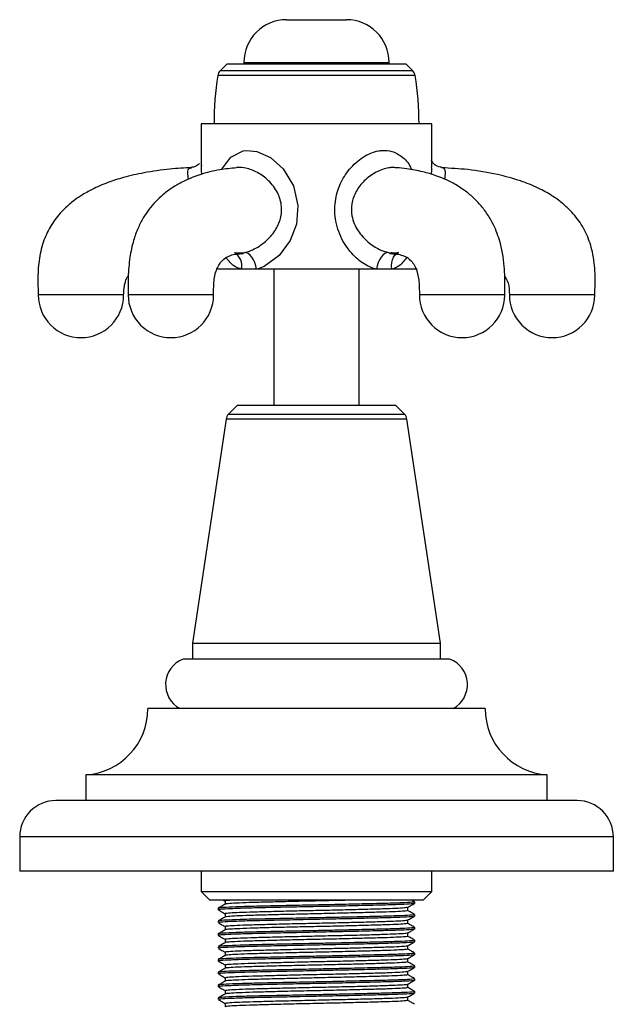
# Model space of a CAD drawing. Units: millimetres. Extents: x 3 to 2496, y 5 to 2495.
# Drawn here: x 1112 to 1182, y 1921 to 2036 of the extents above; entities that cross this region are included whole.
import ezdxf

# ---------------------------------------------------------------- set-up
doc = ezdxf.new("R2010")
doc.units = ezdxf.units.MM

msp = doc.modelspace()

# ---------------------------------------------------------------- linework, layer by layer
at = {"color": 7, "linetype": 'Continuous', "lineweight": 25}
for p, q in [((1143.67, 2035.73), (1150.67, 2035.73)), ((1136.67, 2030.53), (1135.9, 2029.76)), ((1157.67, 2030.53), (1136.67, 2030.53)), ((1138.67, 2030.73), (1138.67, 2030.53)), ((1155.67, 2030.53), (1155.67, 2030.73)), ((1158.44, 2029.76), (1157.67, 2030.53)), ((1133.67, 2023.53), (1133.67, 2018.5)), ((1160.67, 2023.53), (1133.67, 2023.53)), ((1160.67, 2018.5), (1160.67, 2023.53)), ((1133.69, 2018.72), (1133.68, 2018.5)), ((1138.45, 2008.45), (1138.74, 2008.49)), ((1155.6, 2008.49), (1155.92, 2008.46)), ((1138.36, 2006.53), (1135.47, 2006.53)), ((1140.16, 2006.53), (1138.36, 2006.53)), ((1154.18, 2006.53), (1140.16, 2006.53)), ((1142.17, 2006.53), (1142.17, 1990.63)), ((1152.17, 1990.63), (1152.17, 2006.53)), ((1155.98, 2006.53), (1154.18, 2006.53)), ((1158.96, 2006.53), (1155.98, 2006.53)), ((1137.92, 1990.63), (1136.86, 1989.57)), ((1137.92, 1990.63), (1156.42, 1990.63)), ((1157.48, 1989.57), (1156.42, 1990.63)), ((1136.58, 1989.01), (1132.67, 1962.8)), ((1161.67, 1962.8), (1157.76, 1989.01)), ((1132.67, 1962.8), (1132.67, 1960.93)), ((1132.67, 1962.8), (1161.67, 1962.8)), ((1161.67, 1960.93), (1161.67, 1962.8)), ((1162.79, 1960.93), (1131.55, 1960.93)), ((1166.92, 1955.13), (1127.42, 1955.13)), ((1120.17, 1947.38), (1120.17, 1944.38)), ((1174.17, 1947.38), (1120.17, 1947.38)), ((1174.17, 1944.38), (1174.17, 1947.38)), ((1177.67, 1944.38), (1116.67, 1944.38)), ((1112.42, 1940.13), (1112.42, 1936.13)), ((1181.92, 1936.13), (1181.92, 1940.13)), ((1181.92, 1936.13), (1112.42, 1936.13)), ((1133.67, 1936.13), (1133.67, 1933.73)), ((1160.67, 1933.73), (1160.67, 1936.13)), ((1133.67, 1933.73), (1134.67, 1932.73)), ((1133.67, 1933.73), (1160.67, 1933.73)), ((1159.67, 1932.73), (1160.67, 1933.73)), ((1159.67, 1932.73), (1134.67, 1932.73)), ((1135.67, 1931.78), (1135.67, 1931.59)), ((1136.29, 1932.73), (1136.48, 1932.62)), ((1158.65, 1932.54), (1158.33, 1932.73)), ((1158.67, 1932.34), (1158.67, 1932.53)), ((1158.67, 1930.84), (1158.67, 1931.03)), ((1135.67, 1930.28), (1135.67, 1930.09)), ((1158.67, 1929.34), (1158.67, 1929.53)), ((1135.67, 1928.78), (1135.67, 1928.59)), ((1135.67, 1927.28), (1135.67, 1927.09)), ((1158.67, 1927.84), (1158.67, 1928.03)), ((1158.67, 1926.34), (1158.67, 1926.53)), ((1135.67, 1925.78), (1135.67, 1925.59)), ((1158.67, 1924.84), (1158.67, 1925.03)), ((1135.67, 1924.28), (1135.67, 1924.09)), ((1135.67, 1922.78), (1135.67, 1922.59)), ((1158.67, 1923.34), (1158.67, 1923.53)), ((1158.67, 1921.84), (1158.67, 1922.03)), ((1135.67, 1921.28), (1135.67, 1921.09))]:
    msp.add_line(p, q, dxfattribs=at)
at = {"color": 8, "linetype": 'Continuous', "lineweight": 25}
for p, q in [((1158.44, 2029.76), (1135.9, 2029.76)), ((1138.67, 2030.73), (1155.67, 2030.73)), ((1158.72, 2029.21), (1135.62, 2029.21)), ((1136.86, 1989.57), (1147.17, 1989.57)), ((1147.17, 1989.57), (1157.48, 1989.57)), ((1147.17, 1989.01), (1136.58, 1989.01)), ((1157.76, 1989.01), (1147.17, 1989.01)), ((1181.92, 1940.13), (1112.42, 1940.13))]:
    msp.add_line(p, q, dxfattribs=at)
at = {"color": 8, "linetype": 'Continuous', "lineweight": 25, "flags": 128}
for points in [[(1136.05, 2018.19), (1136.07, 2018.24), (1137.12, 2019.65), (1138.57, 2020.38), (1139.02, 2020.44), (1140.17, 2020.32), (1141.78, 2019.61), (1143.27, 2018.27), (1144.47, 2016.3), (1145, 2013.98), (1144.83, 2011.82), (1144.08, 2009.88), (1142.79, 2008.13), (1141.03, 2006.85), (1140.35, 2006.58), (1140.16, 2006.53), (1140.16, 2006.53)], [(1155.98, 2006.53), (1155.95, 2006.93), (1155.97, 2007.31), (1156.05, 2007.65), (1156.18, 2007.96), (1156.35, 2008.2), (1156.57, 2008.37), (1156.78, 2008.46)]]:
    msp.add_lwpolyline(points, dxfattribs=at)
at = {"color": 7, "linetype": 'Continuous', "lineweight": 25, "flags": 128}
for points in [[(1140.16, 2006.53), (1140.07, 2006.93), (1139.95, 2007.31), (1139.79, 2007.65), (1139.6, 2007.96), (1139.39, 2008.2), (1139.18, 2008.37), (1138.96, 2008.47), (1138.74, 2008.49)], [(1155.6, 2008.49), (1155.38, 2008.47), (1155.16, 2008.37), (1154.94, 2008.2), (1154.74, 2007.96), (1154.55, 2007.65), (1154.39, 2007.31), (1154.27, 2006.93), (1154.18, 2006.53)]]:
    msp.add_lwpolyline(points, dxfattribs=at)
at = {"color": 7, "linetype": 'Continuous', "lineweight": 25}
for centre, radius, start, end in [((1143.67, 2030.73), 5, 90, 180), ((1150.67, 2030.73), 5, 0, 90), ((1136.6, 2029.05), 1, 135, 170.9893), ((1157.73, 2029.05), 1, 9.0107, 45), ((1171.42, 2023.53), 36.25, 170.9893, 180), ((1122.92, 2023.53), 36.25, 0, 9.0107), ((1119.59, 2003.53), 5, 179.9545, 270), ((1119.59, 2003.53), 5, 270, 359.9002), ((1130.12, 2003.53), 5, 179.9181, 270), ((1130.12, 2003.53), 5, 270, 359.8407), ((1164.21, 2003.53), 5, 179.9181, 270), ((1164.21, 2003.53), 5, 270, 359.8407), ((1174.75, 2003.53), 5, 179.9545, 270), ((1174.75, 2003.53), 5, 270, 359.9002), ((1137.57, 1988.86), 1, 135, 171.5167), ((1156.77, 1988.86), 1, 8.4833, 45), ((1132.7, 1957.94), 3.2, 110.9745, 241.4932), ((1161.64, 1957.94), 3.2, 298.5068, 69.0255), ((1119.65, 1955.13), 7.77, 273.8183, 0), ((1174.69, 1955.13), 7.77, 180, 266.1817), ((1116.67, 1940.13), 4.25, 90, 180), ((1177.67, 1940.13), 4.25, 0, 90)]:
    msp.add_arc(centre, radius, start, end, dxfattribs=at)
at = {"color": 8, "linetype": 'Continuous', "lineweight": 25}
msp.add_arc((1136.74, 2006.99), 1.69, 344.2217, 61.0804, dxfattribs=at)
for points, knots in [([(1154.18, 2006.53), (1153.83, 2006.65), (1152.93, 2006.95), (1151.52, 2008.04), (1150.16, 2009.8), (1149.32, 2012.06), (1149.26, 2014.41), (1149.86, 2016.52), (1151, 2018.34), (1152.57, 2019.75), (1153.98, 2020.34), (1155.12, 2020.47), (1156.16, 2020.37), (1157.34, 2019.65), (1158.07, 2018.83), (1158.27, 2018.21), (1158.28, 2018.19)], [0, 0, 0, 0, 0.050524, 0.128772, 0.219375, 0.319633, 0.412992, 0.497275, 0.581123, 0.669534, 0.755591, 0.778716, 0.834802, 0.91273, 0.996131, 1, 1, 1, 1]), ([(1132.17, 2017.05), (1132.14, 2017.32), (1132.08, 2017.92), (1132.18, 2018.39), (1132.44, 2018.38), (1132.53, 2018.38)], [0, 0, 0, 0, 0.343406, 0.75748, 1, 1, 1, 1]), ([(1133.68, 2018.5), (1133.68, 2018.4), (1133.66, 2018.17), (1133.69, 2017.83), (1133.7, 2017.63)], [0, 0, 0, 0, 0.423654, 1, 1, 1, 1]), ([(1138.74, 2008.49), (1138.79, 2008.5), (1139.04, 2008.56), (1139.83, 2008.83), (1141.05, 2009.56), (1142.24, 2010.81), (1142.99, 2012.27), (1143.18, 2013.91), (1142.69, 2015.56), (1141.62, 2016.93), (1140.29, 2017.91), (1139.01, 2018.39), (1138.19, 2018.47), (1137.85, 2018.43), (1137.81, 2018.43)], [0, 0, 0, 0, 0.011771, 0.054841, 0.17476, 0.285666, 0.385307, 0.485169, 0.595369, 0.708556, 0.814246, 0.915276, 0.988861, 1, 1, 1, 1]), ([(1156.52, 2018.4), (1156.36, 2018.42), (1156.09, 2018.46), (1155.29, 2018.36), (1154.11, 2017.97), (1152.75, 2016.97), (1151.75, 2015.68), (1151.22, 2014.24), (1151.24, 2013.16), (1151.48, 2012.01), (1152.07, 2010.81), (1153.3, 2009.57), (1154.54, 2008.79), (1155.3, 2008.58), (1155.6, 2008.49)], [0, 0, 0, 0, 0.03921, 0.069577, 0.181257, 0.295303, 0.395014, 0.492768, 0.583218, 0.599955, 0.718745, 0.832517, 0.933957, 1, 1, 1, 1]), ([(1161.82, 2018.43), (1161.84, 2018.43), (1161.92, 2018.45), (1162.1, 2018.35), (1162.27, 2018.03), (1162.2, 2017.35), (1162.17, 2017.04)], [0, 0, 0, 0, 0.03989, 0.163142, 0.616425, 1, 1, 1, 1]), ([(1138.36, 2006.53), (1138.06, 2006.64), (1137.37, 2006.9), (1136.89, 2007.51), (1136.62, 2007.85)], [0, 0, 0, 0, 0.4361955, 1, 1, 1, 1]), ([(1157.71, 2007.87), (1157.4, 2007.49), (1156.96, 2006.93), (1156.29, 2006.62), (1156.03, 2006.54), (1155.98, 2006.53)], [0, 0, 0, 0, 0.637815, 0.922404, 1, 1, 1, 1]), ([(1118.04, 2003.53), (1117.44, 2003.53), (1116.23, 2003.53), (1115.06, 2003.53), (1114.51, 2003.53), (1114.63, 2003.53), (1114.65, 2003.53)], [0, 0, 0, 0, 0.3117735, 0.6235469, 0.9353204, 1, 1, 1, 1]), ([(1124.52, 2003.53), (1124.5, 2003.53), (1124.45, 2003.53), (1123.47, 2003.53), (1121.92, 2003.53), (1119.98, 2003.53), (1118.69, 2003.53), (1118.04, 2003.53)], [0, 0, 0, 0, 0.163265, 0.372449, 0.581633, 0.790816, 1, 1, 1, 1]), ([(1134.17, 2003.53), (1133.72, 2003.53), (1132.83, 2003.53), (1130.92, 2003.53), (1128.93, 2003.53), (1127.1, 2003.53), (1125.78, 2003.53), (1125.11, 2003.53), (1125.19, 2003.53), (1125.21, 2003.53)], [0, 0, 0, 0, 0.156251, 0.312503, 0.468754, 0.625005, 0.781257, 0.937508, 1, 1, 1, 1]), ([(1135.03, 2003.53), (1135.05, 2003.53), (1135.08, 2003.53), (1134.52, 2003.53), (1134.17, 2003.53)], [0, 0, 0, 0, 0.386782, 1, 1, 1, 1]), ([(1169.12, 2003.53), (1169.14, 2003.53), (1169.22, 2003.53), (1168.56, 2003.53), (1167.24, 2003.53), (1165.41, 2003.53), (1163.41, 2003.53), (1161.53, 2003.53), (1160.08, 2003.53), (1159.27, 2003.53), (1159.29, 2003.53), (1159.3, 2003.53)], [0, 0, 0, 0, 0.048769, 0.173444, 0.29812, 0.422795, 0.54747, 0.672145, 0.79682, 0.921496, 1, 1, 1, 1]), ([(1179.69, 2003.53), (1179.71, 2003.53), (1179.82, 2003.53), (1179.28, 2003.53), (1178.09, 2003.53), (1176.33, 2003.53), (1174.35, 2003.53), (1172.42, 2003.53), (1170.86, 2003.53), (1169.89, 2003.53), (1169.84, 2003.53), (1169.81, 2003.53)], [0, 0, 0, 0, 0.025187, 0.150357, 0.275526, 0.400695, 0.525864, 0.651033, 0.776203, 0.901372, 1, 1, 1, 1])]:
    msp.add_open_spline(points, degree=3, knots=knots, dxfattribs=at)
at = {"color": 7, "linetype": 'Continuous', "lineweight": 25}
for points, knots in [([(1132.53, 2018.41), (1131.69, 2018.37), (1129.83, 2018.28), (1127.17, 2017.88), (1124.74, 2017.34), (1122.71, 2016.69), (1121.05, 2015.98), (1119.75, 2015.25), (1118.86, 2014.64), (1118.09, 2014.02), (1117.13, 2013.11), (1116.07, 2011.74), (1115.17, 2009.88), (1114.65, 2007.79), (1114.52, 2005.63), (1114.57, 2004.2), (1114.59, 2003.53)], [0, 0, 0, 0, 0.0956735, 0.212148, 0.304537, 0.3778756, 0.4526309, 0.5071033, 0.5457444, 0.5720104, 0.6174907, 0.6925038, 0.7631109, 0.8427285, 0.9261647, 1, 1, 1, 1]), ([(1137.81, 2018.39), (1137.16, 2018.33), (1135.74, 2018.21), (1133.68, 2017.69), (1131.81, 2016.96), (1130.37, 2016.15), (1129.24, 2015.32), (1128.32, 2014.46), (1127.55, 2013.56), (1126.85, 2012.53), (1126.23, 2011.31), (1125.68, 2009.79), (1125.26, 2007.86), (1125.1, 2005.69), (1125.11, 2004.23), (1125.12, 2003.53)], [0, 0, 0, 0, 0.109241, 0.238286, 0.339373, 0.41865, 0.481075, 0.53422, 0.58582, 0.63601, 0.690008, 0.75189, 0.830429, 0.91868, 1, 1, 1, 1]), ([(1133.49, 2018.91), (1133.32, 2018.77), (1133.03, 2018.52), (1132.68, 2018.48), (1132.52, 2018.46)], [0, 0, 0, 0, 0.5548454, 1, 1, 1, 1]), ([(1169.21, 2003.53), (1169.22, 2004.05), (1169.24, 2005.16), (1169.16, 2007.31), (1168.75, 2009.7), (1167.89, 2011.83), (1167.02, 2013.25), (1166.19, 2014.27), (1165.31, 2015.13), (1164.27, 2015.95), (1162.86, 2016.8), (1161.26, 2017.48), (1159.5, 2017.98), (1157.95, 2018.29), (1156.93, 2018.37), (1156.52, 2018.41)], [0, 0, 0, 0, 0.060533, 0.127947, 0.248348, 0.337296, 0.39898, 0.457906, 0.503304, 0.562888, 0.64093, 0.743394, 0.829077, 0.931783, 1, 1, 1, 1]), ([(1161.82, 2018.47), (1161.76, 2018.46), (1161.52, 2018.46), (1160.97, 2018.73), (1160.67, 2019.13), (1160.62, 2019.28), (1160.62, 2019.27), (1160.62, 2019.27)], [0, 0, 0, 0, 0.113302, 0.438687, 0.7274, 0.963988, 1, 1, 1, 1]), ([(1160.64, 2017.63), (1160.65, 2017.85), (1160.67, 2018.19), (1160.66, 2018.42), (1160.65, 2018.5)], [0, 0, 0, 0, 0.645728, 1, 1, 1, 1]), ([(1179.75, 2003.53), (1179.78, 2004.35), (1179.83, 2006.03), (1179.58, 2008.42), (1178.96, 2010.36), (1178.25, 2011.68), (1177.58, 2012.63), (1176.84, 2013.47), (1175.89, 2014.34), (1174.65, 2015.23), (1173.02, 2016.12), (1170.89, 2016.97), (1168.12, 2017.71), (1165.04, 2018.23), (1162.85, 2018.35), (1161.83, 2018.4)], [0, 0, 0, 0, 0.090733, 0.184721, 0.261501, 0.312834, 0.349713, 0.389843, 0.436641, 0.49208, 0.560045, 0.644468, 0.750274, 0.88368, 1, 1, 1, 1]), ([(1135.12, 2003.53), (1135.12, 2004.17), (1135.12, 2005.1), (1135.34, 2006.13), (1135.58, 2006.79), (1135.87, 2007.27), (1136.29, 2007.76), (1137.14, 2008.28), (1138.1, 2008.34), (1138.63, 2008.38)], [0, 0, 0, 0, 0.149706, 0.218435, 0.278925, 0.362546, 0.432005, 0.684231, 1, 1, 1, 1]), ([(1138.45, 2008.46), (1138.36, 2008.44), (1138.02, 2008.37), (1137.72, 2008.42), (1137.55, 2008.47), (1137.55, 2008.47)], [0, 0, 0, 0, 0.258847, 0.962099, 1, 1, 1, 1]), ([(1155.7, 2008.37), (1156.25, 2008.34), (1157.22, 2008.29), (1158.07, 2007.75), (1158.47, 2007.27), (1158.88, 2006.58), (1159.21, 2005.28), (1159.21, 2004.13), (1159.21, 2003.53)], [0, 0, 0, 0, 0.3269556, 0.5759269, 0.6430071, 0.732993, 0.8582657, 1, 1, 1, 1]), ([(1156.78, 2008.48), (1156.66, 2008.45), (1156.42, 2008.38), (1156.09, 2008.43), (1155.92, 2008.45)], [0, 0, 0, 0, 0.515469, 1, 1, 1, 1]), ([(1124.59, 2003.53), (1124.62, 2004.06), (1124.66, 2004.84), (1124.98, 2005.57), (1125.13, 2005.76), (1125.14, 2005.77)], [0, 0, 0, 0, 0.676165, 0.981165, 1, 1, 1, 1]), ([(1142.17, 2006.53), (1142.17, 2006.29), (1142.17, 2005.64), (1142.17, 2004.62), (1142.17, 2003.86), (1142.17, 2003.53)], [0, 0, 0, 0, 0.242348, 0.668795, 1, 1, 1, 1]), ([(1152.17, 2003.53), (1152.17, 2003.96), (1152.17, 2004.92), (1152.17, 2005.95), (1152.17, 2006.49), (1152.17, 2006.53)], [0, 0, 0, 0, 0.4291635, 0.9598066, 1, 1, 1, 1]), ([(1169.2, 2005.71), (1169.35, 2005.45), (1169.73, 2004.8), (1169.74, 2004), (1169.75, 2003.53)], [0, 0, 0, 0, 0.40098, 1, 1, 1, 1]), ([(1136.49, 1932.26), (1136.35, 1932.18), (1136.08, 1932.02), (1135.81, 1931.87), (1135.67, 1931.79)], [0, 0, 0, 0, 0.499348, 1, 1, 1, 1]), ([(1158.64, 1932.53), (1158.58, 1932.51), (1158.46, 1932.47), (1157.25, 1932.4), (1155.43, 1932.34), (1153.17, 1932.29), (1150.83, 1932.23), (1148.51, 1932.18), (1146, 1932.13), (1143.21, 1932.07), (1140.42, 1932.01), (1138.12, 1931.95), (1136.51, 1931.88), (1135.7, 1931.82), (1135.75, 1931.79), (1135.77, 1931.78)], [0, 0, 0, 0, 0.079181, 0.166536, 0.252037, 0.326782, 0.402535, 0.463516, 0.523498, 0.610445, 0.697448, 0.782646, 0.869754, 0.956571, 1, 1, 1, 1]), ([(1158.6, 1932.34), (1158.58, 1932.33), (1158.53, 1932.29), (1157.43, 1932.22), (1155.48, 1932.16), (1152.81, 1932.09), (1149.88, 1932.02), (1146.74, 1931.96), (1143.64, 1931.89), (1140.79, 1931.83), (1138.41, 1931.77), (1136.69, 1931.7), (1135.75, 1931.64), (1135.76, 1931.61), (1135.76, 1931.59)], [0, 0, 0, 0, 0.066012, 0.15258, 0.252045, 0.33851, 0.425832, 0.511191, 0.597901, 0.685123, 0.770379, 0.857298, 0.944382, 1, 1, 1, 1]), ([(1137.53, 1932.73), (1137.28, 1932.71), (1136.69, 1932.68), (1136.39, 1932.65), (1136.49, 1932.63), (1136.5, 1932.62)], [0, 0, 0, 0, 0.409365, 0.961904, 1, 1, 1, 1]), ([(1157.83, 1931.87), (1157.79, 1931.86), (1157.71, 1931.82), (1156.82, 1931.76), (1155.41, 1931.71), (1153.5, 1931.65), (1151.23, 1931.59), (1148.72, 1931.53), (1146.12, 1931.48), (1143.58, 1931.42), (1141.25, 1931.36), (1139.27, 1931.3), (1137.73, 1931.25), (1136.8, 1931.19), (1136.4, 1931.15), (1136.5, 1931.13), (1136.51, 1931.12)], [0, 0, 0, 0, 0.06997, 0.147693, 0.224382, 0.300318, 0.37794, 0.455104, 0.530782, 0.608158, 0.685654, 0.7614, 0.838383, 0.916065, 0.992203, 1, 1, 1, 1]), ([(1136.48, 1932.62), (1136.48, 1932.56), (1136.48, 1932.44), (1136.48, 1932.32), (1136.48, 1932.25)], [0, 0, 0, 0, 0.504386, 1, 1, 1, 1]), ([(1151.64, 1932.73), (1151.46, 1932.72), (1150.53, 1932.7), (1148.61, 1932.66), (1146.04, 1932.6), (1143.5, 1932.54), (1141.18, 1932.48), (1139.21, 1932.43), (1137.71, 1932.37), (1136.72, 1932.31), (1136.57, 1932.27), (1136.5, 1932.26)], [0, 0, 0, 0, 0.029264, 0.151938, 0.272363, 0.395529, 0.518763, 0.639226, 0.761799, 0.885361, 1, 1, 1, 1]), ([(1157.85, 1931.88), (1157.99, 1931.96), (1158.26, 1932.12), (1158.53, 1932.27), (1158.66, 1932.35)], [0, 0, 0, 0, 0.500399, 1, 1, 1, 1]), ([(1157.86, 1931.5), (1157.86, 1931.56), (1157.86, 1931.69), (1157.86, 1931.81), (1157.86, 1931.87)], [0, 0, 0, 0, 0.500829, 1, 1, 1, 1]), ([(1136.49, 1930.76), (1136.35, 1930.68), (1136.08, 1930.52), (1135.81, 1930.37), (1135.67, 1930.29)], [0, 0, 0, 0, 0.499289, 1, 1, 1, 1]), ([(1135.68, 1931.58), (1135.81, 1931.5), (1136.08, 1931.35), (1136.35, 1931.2), (1136.48, 1931.12)], [0, 0, 0, 0, 0.50673, 1, 1, 1, 1]), ([(1158.64, 1931.03), (1158.58, 1931.01), (1158.46, 1930.97), (1157.25, 1930.9), (1155.43, 1930.84), (1153.17, 1930.79), (1150.83, 1930.73), (1148.51, 1930.68), (1146, 1930.63), (1143.21, 1930.57), (1140.42, 1930.51), (1138.12, 1930.45), (1136.51, 1930.38), (1135.7, 1930.32), (1135.75, 1930.29), (1135.77, 1930.28)], [0, 0, 0, 0, 0.079181, 0.166536, 0.252037, 0.326782, 0.402535, 0.463516, 0.523498, 0.610445, 0.697448, 0.782646, 0.869754, 0.956571, 1, 1, 1, 1]), ([(1158.6, 1930.84), (1158.58, 1930.83), (1158.53, 1930.79), (1157.43, 1930.72), (1155.48, 1930.66), (1152.81, 1930.59), (1149.88, 1930.52), (1146.74, 1930.46), (1143.64, 1930.39), (1140.79, 1930.33), (1138.41, 1930.27), (1136.69, 1930.2), (1135.75, 1930.14), (1135.76, 1930.11), (1135.76, 1930.09)], [0, 0, 0, 0, 0.066012, 0.15258, 0.252045, 0.33851, 0.425832, 0.511191, 0.597901, 0.685123, 0.770379, 0.857298, 0.944382, 1, 1, 1, 1]), ([(1136.48, 1931.12), (1136.48, 1931.06), (1136.48, 1930.94), (1136.48, 1930.82), (1136.48, 1930.75)], [0, 0, 0, 0, 0.504317, 1, 1, 1, 1]), ([(1157.83, 1931.5), (1157.79, 1931.48), (1157.71, 1931.45), (1156.82, 1931.39), (1155.41, 1931.33), (1153.5, 1931.28), (1151.23, 1931.22), (1148.72, 1931.16), (1146.12, 1931.1), (1143.58, 1931.04), (1141.25, 1930.98), (1139.27, 1930.93), (1137.75, 1930.87), (1136.73, 1930.81), (1136.57, 1930.77), (1136.49, 1930.76)], [0, 0, 0, 0, 0.070622, 0.149069, 0.226472, 0.303116, 0.381462, 0.459344, 0.535728, 0.613824, 0.692042, 0.768494, 0.846195, 0.924601, 1, 1, 1, 1]), ([(1157.85, 1930.38), (1157.99, 1930.46), (1158.26, 1930.62), (1158.53, 1930.77), (1158.66, 1930.85)], [0, 0, 0, 0, 0.500435, 1, 1, 1, 1]), ([(1158.65, 1931.04), (1158.51, 1931.12), (1158.25, 1931.28), (1157.98, 1931.43), (1157.86, 1931.5)], [0, 0, 0, 0, 0.51283, 1, 1, 1, 1]), ([(1135.68, 1930.08), (1135.81, 1930), (1136.08, 1929.85), (1136.35, 1929.7), (1136.48, 1929.62)], [0, 0, 0, 0, 0.506673, 1, 1, 1, 1]), ([(1158.64, 1929.53), (1158.58, 1929.51), (1158.46, 1929.47), (1157.25, 1929.4), (1155.43, 1929.34), (1153.17, 1929.29), (1150.83, 1929.23), (1148.51, 1929.18), (1146, 1929.13), (1143.21, 1929.07), (1140.42, 1929.01), (1138.12, 1928.95), (1136.51, 1928.88), (1135.7, 1928.82), (1135.75, 1928.79), (1135.77, 1928.78)], [0, 0, 0, 0, 0.079181, 0.166536, 0.252037, 0.326782, 0.402535, 0.463516, 0.523498, 0.610445, 0.697448, 0.782646, 0.869754, 0.956571, 1, 1, 1, 1]), ([(1157.82, 1930), (1157.79, 1929.98), (1157.72, 1929.95), (1156.86, 1929.89), (1155.46, 1929.83), (1153.57, 1929.78), (1151.31, 1929.72), (1148.8, 1929.66), (1146.21, 1929.6), (1143.67, 1929.55), (1141.33, 1929.49), (1139.33, 1929.43), (1137.77, 1929.37), (1136.83, 1929.31), (1136.41, 1929.28), (1136.49, 1929.26), (1136.49, 1929.26)], [0, 0, 0, 0, 0.068001, 0.146485, 0.224002, 0.300632, 0.378995, 0.456972, 0.533386, 0.611479, 0.689773, 0.766299, 0.843977, 0.922439, 0.999404, 1, 1, 1, 1]), ([(1157.82, 1930.37), (1157.79, 1930.36), (1157.72, 1930.32), (1156.86, 1930.27), (1155.46, 1930.21), (1153.57, 1930.15), (1151.31, 1930.09), (1148.8, 1930.03), (1146.21, 1929.98), (1143.67, 1929.92), (1141.33, 1929.86), (1139.33, 1929.81), (1137.77, 1929.75), (1136.82, 1929.69), (1136.41, 1929.65), (1136.5, 1929.63), (1136.52, 1929.62)], [0, 0, 0, 0, 0.067338, 0.145056, 0.221817, 0.297699, 0.375297, 0.452513, 0.528182, 0.605513, 0.683042, 0.758822, 0.835742, 0.913438, 0.989652, 1, 1, 1, 1]), ([(1136.48, 1929.62), (1136.48, 1929.56), (1136.48, 1929.44), (1136.48, 1929.32), (1136.48, 1929.25)], [0, 0, 0, 0, 0.504249, 1, 1, 1, 1]), ([(1157.86, 1930), (1157.86, 1930.06), (1157.86, 1930.19), (1157.86, 1930.31), (1157.86, 1930.37)], [0, 0, 0, 0, 0.5008974, 1, 1, 1, 1]), ([(1158.65, 1929.54), (1158.51, 1929.62), (1158.25, 1929.78), (1157.98, 1929.93), (1157.86, 1930)], [0, 0, 0, 0, 0.5128836, 1, 1, 1, 1]), ([(1136.49, 1929.26), (1136.35, 1929.18), (1136.08, 1929.02), (1135.81, 1928.87), (1135.67, 1928.79)], [0, 0, 0, 0, 0.49923, 1, 1, 1, 1]), ([(1135.68, 1928.58), (1135.81, 1928.51), (1136.08, 1928.35), (1136.35, 1928.2), (1136.48, 1928.12)], [0, 0, 0, 0, 0.506616, 1, 1, 1, 1]), ([(1158.6, 1929.34), (1158.58, 1929.33), (1158.53, 1929.29), (1157.43, 1929.22), (1155.48, 1929.16), (1152.81, 1929.09), (1149.88, 1929.02), (1146.74, 1928.96), (1143.64, 1928.89), (1140.79, 1928.83), (1138.41, 1928.77), (1136.69, 1928.7), (1135.75, 1928.64), (1135.76, 1928.61), (1135.76, 1928.59)], [0, 0, 0, 0, 0.066012, 0.15258, 0.252045, 0.33851, 0.425832, 0.511191, 0.597901, 0.685123, 0.770379, 0.857298, 0.944382, 1, 1, 1, 1]), ([(1157.82, 1928.5), (1157.79, 1928.48), (1157.73, 1928.45), (1156.9, 1928.39), (1155.52, 1928.33), (1153.64, 1928.28), (1151.39, 1928.22), (1148.89, 1928.16), (1146.3, 1928.11), (1143.75, 1928.05), (1141.4, 1927.99), (1139.4, 1927.93), (1137.82, 1927.88), (1136.85, 1927.82), (1136.42, 1927.78), (1136.49, 1927.76), (1136.5, 1927.76)], [0, 0, 0, 0, 0.065341, 0.143816, 0.221402, 0.297983, 0.376317, 0.454344, 0.530753, 0.608797, 0.687121, 0.763686, 0.841296, 0.919768, 0.996816, 1, 1, 1, 1]), ([(1157.82, 1928.87), (1157.79, 1928.86), (1157.73, 1928.82), (1156.9, 1928.77), (1155.52, 1928.71), (1153.64, 1928.65), (1151.39, 1928.59), (1148.89, 1928.54), (1146.3, 1928.48), (1143.75, 1928.42), (1141.4, 1928.36), (1139.4, 1928.31), (1137.82, 1928.25), (1136.84, 1928.19), (1136.42, 1928.15), (1136.51, 1928.13), (1136.52, 1928.12)], [0, 0, 0, 0, 0.064706, 0.142416, 0.219246, 0.29508, 0.372651, 0.449918, 0.525582, 0.602866, 0.680427, 0.756246, 0.8331, 0.910807, 0.987104, 1, 1, 1, 1]), ([(1157.85, 1928.88), (1157.99, 1928.96), (1158.25, 1929.12), (1158.53, 1929.27), (1158.66, 1929.35)], [0, 0, 0, 0, 0.50047, 1, 1, 1, 1]), ([(1157.86, 1928.5), (1157.86, 1928.56), (1157.86, 1928.69), (1157.86, 1928.81), (1157.86, 1928.87)], [0, 0, 0, 0, 0.5009653, 1, 1, 1, 1]), ([(1158.65, 1928.04), (1158.51, 1928.12), (1158.25, 1928.28), (1157.98, 1928.43), (1157.86, 1928.5)], [0, 0, 0, 0, 0.512937, 1, 1, 1, 1]), ([(1136.49, 1927.76), (1136.35, 1927.68), (1136.08, 1927.52), (1135.81, 1927.37), (1135.67, 1927.29)], [0, 0, 0, 0, 0.49917, 1, 1, 1, 1]), ([(1158.64, 1928.03), (1158.58, 1928.01), (1158.46, 1927.97), (1157.25, 1927.9), (1155.43, 1927.84), (1153.17, 1927.79), (1150.83, 1927.73), (1148.51, 1927.68), (1146, 1927.63), (1143.21, 1927.57), (1140.42, 1927.51), (1138.12, 1927.45), (1136.51, 1927.38), (1135.7, 1927.32), (1135.75, 1927.29), (1135.77, 1927.28)], [0, 0, 0, 0, 0.079181, 0.166536, 0.252037, 0.326782, 0.402535, 0.463516, 0.523498, 0.610445, 0.697448, 0.782646, 0.869754, 0.956571, 1, 1, 1, 1]), ([(1158.6, 1927.84), (1158.58, 1927.83), (1158.53, 1927.79), (1157.43, 1927.72), (1155.48, 1927.66), (1152.81, 1927.59), (1149.88, 1927.52), (1146.74, 1927.46), (1143.64, 1927.39), (1140.79, 1927.33), (1138.41, 1927.27), (1136.69, 1927.2), (1135.75, 1927.14), (1135.76, 1927.11), (1135.76, 1927.09)], [0, 0, 0, 0, 0.066012, 0.15258, 0.252045, 0.33851, 0.425832, 0.511191, 0.597901, 0.685123, 0.770379, 0.857298, 0.944382, 1, 1, 1, 1]), ([(1157.81, 1927.37), (1157.79, 1927.36), (1157.75, 1927.33), (1156.94, 1927.27), (1155.58, 1927.21), (1153.71, 1927.16), (1151.47, 1927.1), (1148.98, 1927.04), (1146.39, 1926.98), (1143.84, 1926.92), (1141.48, 1926.86), (1139.46, 1926.81), (1137.86, 1926.75), (1136.86, 1926.69), (1136.42, 1926.65), (1136.51, 1926.63), (1136.53, 1926.62)], [0, 0, 0, 0, 0.062073, 0.139773, 0.216669, 0.292463, 0.370003, 0.447318, 0.522984, 0.600219, 0.677807, 0.753671, 0.830457, 0.908173, 0.984553, 1, 1, 1, 1]), ([(1136.48, 1928.12), (1136.48, 1928.06), (1136.48, 1927.94), (1136.48, 1927.82), (1136.48, 1927.75)], [0, 0, 0, 0, 0.50418, 1, 1, 1, 1]), ([(1157.85, 1927.38), (1157.99, 1927.46), (1158.25, 1927.62), (1158.53, 1927.77), (1158.66, 1927.85)], [0, 0, 0, 0, 0.500505, 1, 1, 1, 1]), ([(1157.86, 1927), (1157.86, 1927.06), (1157.86, 1927.19), (1157.86, 1927.31), (1157.86, 1927.37)], [0, 0, 0, 0, 0.501033, 1, 1, 1, 1]), ([(1136.49, 1926.26), (1136.35, 1926.18), (1136.08, 1926.02), (1135.81, 1925.87), (1135.67, 1925.79)], [0, 0, 0, 0, 0.499111, 1, 1, 1, 1]), ([(1135.68, 1927.08), (1135.81, 1927.01), (1136.08, 1926.85), (1136.35, 1926.7), (1136.48, 1926.62)], [0, 0, 0, 0, 0.50656, 1, 1, 1, 1]), ([(1158.64, 1926.53), (1158.58, 1926.51), (1158.46, 1926.47), (1157.25, 1926.4), (1155.43, 1926.34), (1153.17, 1926.29), (1150.83, 1926.23), (1148.51, 1926.18), (1146, 1926.13), (1143.21, 1926.07), (1140.42, 1926.01), (1138.12, 1925.95), (1136.51, 1925.88), (1135.7, 1925.82), (1135.75, 1925.79), (1135.77, 1925.78)], [0, 0, 0, 0, 0.079181, 0.166536, 0.252037, 0.326782, 0.402535, 0.463516, 0.523498, 0.610445, 0.697448, 0.782646, 0.869754, 0.956571, 1, 1, 1, 1]), ([(1158.6, 1926.34), (1158.58, 1926.33), (1158.53, 1926.29), (1157.43, 1926.22), (1155.48, 1926.16), (1152.81, 1926.09), (1149.88, 1926.02), (1146.74, 1925.96), (1143.64, 1925.89), (1140.79, 1925.83), (1138.41, 1925.77), (1136.69, 1925.7), (1135.75, 1925.64), (1135.76, 1925.61), (1135.76, 1925.59)], [0, 0, 0, 0, 0.066012, 0.15258, 0.252045, 0.33851, 0.425832, 0.511191, 0.597901, 0.685123, 0.770379, 0.857298, 0.944382, 1, 1, 1, 1]), ([(1157.81, 1927), (1157.79, 1926.98), (1157.75, 1926.95), (1156.94, 1926.89), (1155.58, 1926.84), (1153.71, 1926.78), (1151.47, 1926.72), (1148.98, 1926.66), (1146.39, 1926.61), (1143.84, 1926.55), (1141.48, 1926.49), (1139.46, 1926.44), (1137.86, 1926.38), (1136.87, 1926.32), (1136.43, 1926.28), (1136.5, 1926.26), (1136.51, 1926.26)], [0, 0, 0, 0, 0.0626815, 0.1411453, 0.2187971, 0.2953349, 0.3736376, 0.4517115, 0.5281213, 0.6061149, 0.6844657, 0.7610754, 0.8386157, 0.9170948, 0.9942259, 1, 1, 1, 1]), ([(1136.48, 1926.62), (1136.48, 1926.56), (1136.48, 1926.44), (1136.48, 1926.32), (1136.48, 1926.25)], [0, 0, 0, 0, 0.504112, 1, 1, 1, 1]), ([(1157.85, 1925.88), (1157.99, 1925.96), (1158.25, 1926.12), (1158.53, 1926.27), (1158.66, 1926.35)], [0, 0, 0, 0, 0.500541, 1, 1, 1, 1]), ([(1158.65, 1926.54), (1158.51, 1926.62), (1158.25, 1926.78), (1157.98, 1926.93), (1157.86, 1927)], [0, 0, 0, 0, 0.512991, 1, 1, 1, 1]), ([(1135.68, 1925.58), (1135.81, 1925.51), (1136.08, 1925.35), (1136.35, 1925.2), (1136.48, 1925.12)], [0, 0, 0, 0, 0.506504, 1, 1, 1, 1]), ([(1158.64, 1925.03), (1158.58, 1925.01), (1158.46, 1924.97), (1157.25, 1924.9), (1155.43, 1924.84), (1153.17, 1924.79), (1150.83, 1924.73), (1148.51, 1924.68), (1146, 1924.63), (1143.21, 1924.57), (1140.42, 1924.51), (1138.12, 1924.45), (1136.51, 1924.38), (1135.7, 1924.32), (1135.75, 1924.29), (1135.77, 1924.28)], [0, 0, 0, 0, 0.079181, 0.166536, 0.252037, 0.326782, 0.402535, 0.463516, 0.523498, 0.610445, 0.697448, 0.782646, 0.869754, 0.956571, 1, 1, 1, 1]), ([(1157.8, 1925.5), (1157.79, 1925.49), (1157.76, 1925.45), (1156.97, 1925.4), (1155.63, 1925.34), (1153.78, 1925.28), (1151.55, 1925.22), (1149.07, 1925.16), (1146.48, 1925.11), (1143.92, 1925.05), (1141.55, 1924.99), (1139.52, 1924.94), (1137.91, 1924.88), (1136.9, 1924.82), (1136.44, 1924.78), (1136.51, 1924.76), (1136.52, 1924.76)], [0, 0, 0, 0, 0.060022, 0.138472, 0.216187, 0.292688, 0.370957, 0.449075, 0.525492, 0.603432, 0.681807, 0.758468, 0.835936, 0.91442, 0.991632, 1, 1, 1, 1]), ([(1157.8, 1925.87), (1157.79, 1925.86), (1157.76, 1925.83), (1156.97, 1925.77), (1155.63, 1925.71), (1153.78, 1925.66), (1151.55, 1925.6), (1149.07, 1925.54), (1146.48, 1925.49), (1143.92, 1925.43), (1141.55, 1925.37), (1139.52, 1925.31), (1137.91, 1925.25), (1136.89, 1925.19), (1136.43, 1925.15), (1136.52, 1925.13), (1136.54, 1925.12)], [0, 0, 0, 0, 0.05944, 0.137128, 0.214088, 0.289846, 0.367354, 0.444713, 0.520387, 0.59757, 0.675184, 0.751099, 0.827814, 0.905535, 0.981997, 1, 1, 1, 1]), ([(1136.48, 1925.12), (1136.48, 1925.06), (1136.48, 1924.94), (1136.48, 1924.82), (1136.48, 1924.75)], [0, 0, 0, 0, 0.5040438, 1, 1, 1, 1]), ([(1157.86, 1925.5), (1157.86, 1925.56), (1157.86, 1925.69), (1157.86, 1925.81), (1157.86, 1925.87)], [0, 0, 0, 0, 0.5011, 1, 1, 1, 1]), ([(1158.65, 1925.04), (1158.51, 1925.12), (1158.25, 1925.28), (1157.98, 1925.43), (1157.86, 1925.5)], [0, 0, 0, 0, 0.5130447, 1, 1, 1, 1]), ([(1136.49, 1924.76), (1136.35, 1924.68), (1136.08, 1924.52), (1135.81, 1924.37), (1135.67, 1924.29)], [0, 0, 0, 0, 0.499052, 1, 1, 1, 1]), ([(1135.68, 1924.08), (1135.81, 1924.01), (1136.08, 1923.85), (1136.35, 1923.7), (1136.48, 1923.62)], [0, 0, 0, 0, 0.506448, 1, 1, 1, 1]), ([(1158.6, 1924.84), (1158.58, 1924.83), (1158.53, 1924.79), (1157.43, 1924.72), (1155.48, 1924.66), (1152.81, 1924.59), (1149.88, 1924.52), (1146.74, 1924.46), (1143.64, 1924.39), (1140.79, 1924.33), (1138.41, 1924.27), (1136.69, 1924.2), (1135.75, 1924.14), (1135.76, 1924.11), (1135.76, 1924.09)], [0, 0, 0, 0, 0.066012, 0.15258, 0.252045, 0.33851, 0.425832, 0.511191, 0.597901, 0.685123, 0.770379, 0.857298, 0.944382, 1, 1, 1, 1]), ([(1157.8, 1924), (1157.79, 1923.99), (1157.77, 1923.95), (1157.01, 1923.9), (1155.69, 1923.84), (1153.85, 1923.79), (1151.63, 1923.73), (1149.15, 1923.67), (1146.57, 1923.61), (1144.01, 1923.55), (1141.63, 1923.49), (1139.58, 1923.44), (1137.95, 1923.38), (1136.92, 1923.32), (1136.45, 1923.28), (1136.51, 1923.26), (1136.52, 1923.26)], [0, 0, 0, 0, 0.057363, 0.135796, 0.213573, 0.290043, 0.368275, 0.446435, 0.522865, 0.600749, 0.679146, 0.755863, 0.833256, 0.911742, 0.989033, 1, 1, 1, 1]), ([(1157.8, 1924.37), (1157.79, 1924.36), (1157.77, 1924.33), (1157.01, 1924.27), (1155.69, 1924.21), (1153.85, 1924.16), (1151.63, 1924.1), (1149.15, 1924.04), (1146.57, 1923.99), (1144.01, 1923.93), (1141.63, 1923.87), (1139.58, 1923.81), (1137.96, 1923.76), (1136.91, 1923.7), (1136.44, 1923.65), (1136.52, 1923.63), (1136.54, 1923.62)], [0, 0, 0, 0, 0.056808, 0.13448, 0.211502, 0.287229, 0.364702, 0.442104, 0.517792, 0.59492, 0.672557, 0.748529, 0.825171, 0.902895, 0.979436, 1, 1, 1, 1]), ([(1157.85, 1924.38), (1157.99, 1924.46), (1158.25, 1924.62), (1158.53, 1924.77), (1158.66, 1924.85)], [0, 0, 0, 0, 0.500576, 1, 1, 1, 1]), ([(1157.86, 1924), (1157.86, 1924.06), (1157.86, 1924.19), (1157.86, 1924.31), (1157.86, 1924.37)], [0, 0, 0, 0, 0.501168, 1, 1, 1, 1]), ([(1158.65, 1923.54), (1158.51, 1923.62), (1158.25, 1923.78), (1157.98, 1923.93), (1157.86, 1924)], [0, 0, 0, 0, 0.513099, 1, 1, 1, 1]), ([(1136.49, 1923.26), (1136.35, 1923.18), (1136.08, 1923.02), (1135.81, 1922.87), (1135.67, 1922.79)], [0, 0, 0, 0, 0.498992, 1, 1, 1, 1]), ([(1135.68, 1922.58), (1135.81, 1922.51), (1136.08, 1922.35), (1136.35, 1922.2), (1136.48, 1922.12)], [0, 0, 0, 0, 0.506392, 1, 1, 1, 1]), ([(1158.64, 1923.53), (1158.58, 1923.51), (1158.46, 1923.47), (1157.25, 1923.4), (1155.43, 1923.34), (1153.17, 1923.29), (1150.83, 1923.23), (1148.51, 1923.18), (1146, 1923.13), (1143.21, 1923.07), (1140.42, 1923.01), (1138.12, 1922.95), (1136.51, 1922.88), (1135.7, 1922.82), (1135.75, 1922.79), (1135.77, 1922.78)], [0, 0, 0, 0, 0.079181, 0.166536, 0.252037, 0.326782, 0.402535, 0.463516, 0.523498, 0.610445, 0.697448, 0.782646, 0.869754, 0.956571, 1, 1, 1, 1]), ([(1158.6, 1923.34), (1158.58, 1923.33), (1158.53, 1923.29), (1157.43, 1923.22), (1155.48, 1923.16), (1152.81, 1923.09), (1149.88, 1923.02), (1146.74, 1922.96), (1143.64, 1922.89), (1140.79, 1922.83), (1138.41, 1922.77), (1136.69, 1922.7), (1135.75, 1922.64), (1135.76, 1922.61), (1135.76, 1922.59)], [0, 0, 0, 0, 0.066012, 0.15258, 0.252045, 0.33851, 0.425832, 0.511191, 0.597901, 0.685123, 0.770379, 0.857298, 0.944382, 1, 1, 1, 1]), ([(1136.48, 1923.62), (1136.48, 1923.56), (1136.48, 1923.44), (1136.48, 1923.32), (1136.48, 1923.25)], [0, 0, 0, 0, 0.503976, 1, 1, 1, 1]), ([(1157.79, 1922.87), (1157.79, 1922.86), (1157.78, 1922.83), (1157.04, 1922.78), (1155.74, 1922.72), (1153.92, 1922.66), (1151.72, 1922.6), (1149.24, 1922.54), (1146.65, 1922.49), (1144.09, 1922.43), (1141.71, 1922.37), (1139.64, 1922.32), (1138, 1922.26), (1136.94, 1922.2), (1136.45, 1922.15), (1136.53, 1922.13), (1136.54, 1922.12)], [0, 0, 0, 0, 0.054177, 0.131831, 0.208912, 0.284615, 0.36205, 0.439491, 0.515198, 0.592269, 0.669926, 0.745961, 0.822527, 0.900252, 0.976869, 1, 1, 1, 1]), ([(1157.85, 1922.88), (1157.99, 1922.96), (1158.25, 1923.12), (1158.53, 1923.27), (1158.66, 1923.35)], [0, 0, 0, 0, 0.500611, 1, 1, 1, 1]), ([(1157.86, 1922.5), (1157.86, 1922.56), (1157.86, 1922.69), (1157.86, 1922.81), (1157.86, 1922.87)], [0, 0, 0, 0, 0.501234, 1, 1, 1, 1]), ([(1136.49, 1921.76), (1136.35, 1921.68), (1136.08, 1921.52), (1135.81, 1921.37), (1135.67, 1921.29)], [0, 0, 0, 0, 0.498933, 1, 1, 1, 1]), ([(1158.64, 1922.03), (1158.58, 1922.01), (1158.46, 1921.97), (1157.25, 1921.9), (1155.43, 1921.84), (1153.17, 1921.79), (1150.83, 1921.73), (1148.51, 1921.68), (1146, 1921.63), (1143.21, 1921.57), (1140.42, 1921.51), (1138.12, 1921.45), (1136.51, 1921.38), (1135.7, 1921.32), (1135.75, 1921.29), (1135.77, 1921.28)], [0, 0, 0, 0, 0.079181, 0.166536, 0.252037, 0.326782, 0.402535, 0.463516, 0.523498, 0.610445, 0.697448, 0.782646, 0.869754, 0.956571, 1, 1, 1, 1]), ([(1158.6, 1921.84), (1158.58, 1921.83), (1158.53, 1921.79), (1157.43, 1921.72), (1155.48, 1921.66), (1152.81, 1921.59), (1149.88, 1921.52), (1146.74, 1921.46), (1143.64, 1921.39), (1140.79, 1921.33), (1138.41, 1921.27), (1136.69, 1921.2), (1135.75, 1921.14), (1135.76, 1921.11), (1135.76, 1921.09)], [0, 0, 0, 0, 0.066012, 0.15258, 0.252045, 0.33851, 0.425832, 0.511191, 0.597901, 0.685123, 0.770379, 0.857298, 0.944382, 1, 1, 1, 1]), ([(1136.48, 1922.12), (1136.48, 1922.06), (1136.48, 1921.94), (1136.48, 1921.82), (1136.48, 1921.75)], [0, 0, 0, 0, 0.503909, 1, 1, 1, 1]), ([(1157.79, 1922.5), (1157.79, 1922.49), (1157.78, 1922.45), (1157.04, 1922.4), (1155.74, 1922.34), (1153.92, 1922.29), (1151.72, 1922.23), (1149.24, 1922.17), (1146.65, 1922.11), (1144.09, 1922.06), (1141.71, 1922), (1139.65, 1921.94), (1138, 1921.88), (1136.94, 1921.82), (1136.46, 1921.78), (1136.52, 1921.76), (1136.53, 1921.76)], [0, 0, 0, 0, 0.054705, 0.133119, 0.210955, 0.287399, 0.365592, 0.443792, 0.52024, 0.598065, 0.676483, 0.753262, 0.830578, 0.909063, 0.98643, 1, 1, 1, 1]), ([(1157.85, 1921.38), (1157.99, 1921.46), (1158.25, 1921.62), (1158.53, 1921.77), (1158.66, 1921.85)], [0, 0, 0, 0, 0.500645, 1, 1, 1, 1]), ([(1158.65, 1922.04), (1158.51, 1922.12), (1158.25, 1922.28), (1157.98, 1922.43), (1157.86, 1922.5)], [0, 0, 0, 0, 0.513153, 1, 1, 1, 1]), ([(1135.68, 1921.08), (1135.81, 1921.01), (1136.08, 1920.85), (1136.35, 1920.7), (1136.48, 1920.62)], [0, 0, 0, 0, 0.506336, 1, 1, 1, 1]), ([(1136.48, 1920.62), (1136.48, 1920.56), (1136.48, 1920.44), (1136.48, 1920.32), (1136.48, 1920.25)], [0, 0, 0, 0, 0.503841, 1, 1, 1, 1]), ([(1157.79, 1921.37), (1157.79, 1921.36), (1157.79, 1921.33), (1157.08, 1921.28), (1155.79, 1921.22), (1153.99, 1921.16), (1151.8, 1921.11), (1149.33, 1921.05), (1146.74, 1920.99), (1144.18, 1920.93), (1141.78, 1920.87), (1139.71, 1920.82), (1138.05, 1920.76), (1136.96, 1920.7), (1136.46, 1920.66), (1136.53, 1920.63), (1136.55, 1920.62)], [0, 0, 0, 0, 0.051546, 0.129179, 0.206317, 0.282001, 0.359396, 0.436875, 0.512607, 0.589618, 0.667293, 0.743396, 0.819884, 0.897607, 0.974298, 1, 1, 1, 1]), ([(1157.79, 1921), (1157.79, 1920.99), (1157.79, 1920.96), (1157.08, 1920.9), (1155.79, 1920.84), (1153.99, 1920.79), (1151.8, 1920.73), (1149.33, 1920.67), (1146.74, 1920.62), (1144.18, 1920.56), (1141.78, 1920.5), (1139.71, 1920.44), (1138.05, 1920.39), (1136.97, 1920.33), (1136.47, 1920.28), (1136.53, 1920.26), (1136.54, 1920.26)], [0, 0, 0, 0, 0.052382, 0.130747, 0.208612, 0.285009, 0.363133, 0.441342, 0.517788, 0.595525, 0.673932, 0.750752, 0.827961, 0.906416, 0.98383, 1, 1, 1, 1]), ([(1157.86, 1921), (1157.86, 1921.06), (1157.86, 1921.19), (1157.86, 1921.31), (1157.86, 1921.37)], [0, 0, 0, 0, 0.501301, 1, 1, 1, 1]), ([(1158.65, 1920.54), (1158.51, 1920.62), (1158.25, 1920.78), (1157.98, 1920.93), (1157.86, 1921)], [0, 0, 0, 0, 0.513207, 1, 1, 1, 1])]:
    msp.add_open_spline(points, degree=3, knots=knots, dxfattribs=at)

doc.saveas('drawing.dxf')
